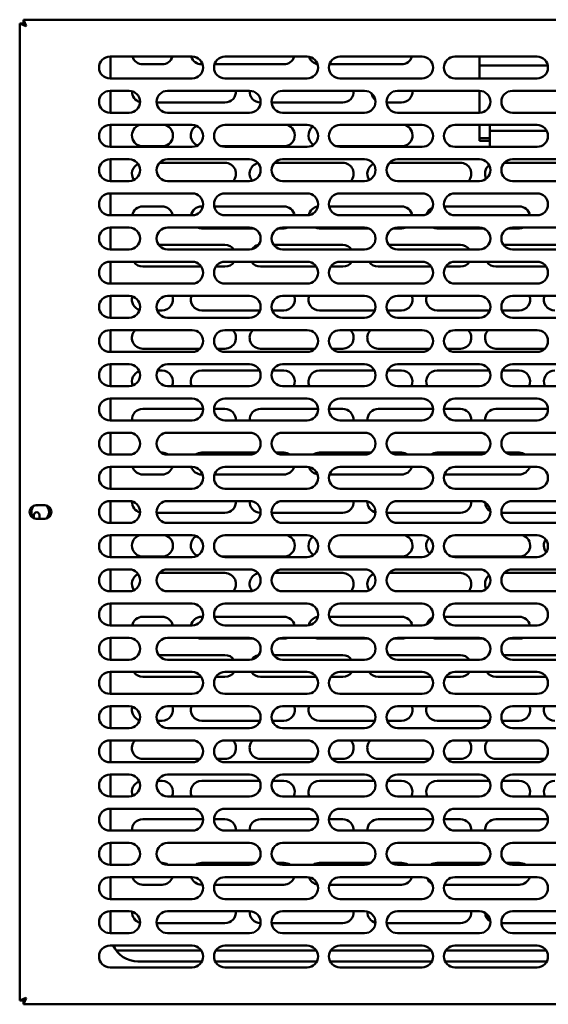
# Model space of a CAD drawing. Units: millimetres. Extents: x 65 to 5898, y 100 to 4100.
# Drawn here: x 1378 to 1572, y 1390 to 1750 of the extents above; entities that cross this region are included whole.
import ezdxf

# ---------------------------------------------------------------- set-up
doc = ezdxf.new("R2010")
doc.units = ezdxf.units.MM
doc.header["$LTSCALE"] = 20
doc.layers.add('Visible (ISO)', color=7, linetype='Continuous', lineweight=50)

msp = doc.modelspace()

# ---------------------------------------------------------------- linework, layer by layer
at = {"layer": 'Visible (ISO)'}
for p, q in [((1379.78, 1748.69), (1379.78, 1749.89)), ((1380.78, 1747.69), (1379.78, 1749.89)), ((1379.78, 1749.89), (1767.1, 1749.89)), ((1378.44, 1748.55), (1380.64, 1747.55)), ((1379.64, 1748.55), (1378.44, 1748.55)), ((1378.44, 1391.23), (1378.44, 1748.55)), ((1380.64, 1747.55), (1379.64, 1748.55)), ((1380.78, 1747.69), (1379.78, 1748.69)), ((1380.78, 1747.69), (1380.64, 1747.55)), ((1411.44, 1736.39), (1441.44, 1736.39)), ((1411.64, 1728.39), (1411.64, 1736.39)), ((1453.44, 1736.39), (1483.44, 1736.39)), ((1495.44, 1736.39), (1525.44, 1736.39)), ((1537.44, 1736.39), (1567.44, 1736.39)), ((1546.44, 1736.39), (1546.44, 1733.08)), ((1430.44, 1733.59), (1423.44, 1733.59)), ((1445.26, 1733.59), (1444.94, 1733.59)), ((1474.94, 1733.59), (1449.62, 1733.59)), ((1517.94, 1733.59), (1491.62, 1733.59)), ((1571.38, 1733.08), (1546.44, 1733.08)), ((1546.44, 1728.39), (1546.44, 1733.08)), ((1441.44, 1728.39), (1411.44, 1728.39)), ((1483.44, 1728.39), (1453.44, 1728.39)), ((1525.44, 1728.39), (1495.44, 1728.39)), ((1567.44, 1728.39), (1537.44, 1728.39)), ((1411.44, 1723.89), (1418.44, 1723.89)), ((1411.64, 1715.89), (1411.64, 1723.89)), ((1432.44, 1723.89), (1462.44, 1723.89)), ((1474.44, 1723.89), (1504.44, 1723.89)), ((1516.44, 1723.89), (1546.44, 1723.89)), ((1546.44, 1715.89), (1546.44, 1723.89)), ((1558.44, 1723.89), (1588.44, 1723.89)), ((1453.44, 1719.59), (1428.45, 1719.59)), ((1496.44, 1719.59), (1470.45, 1719.59)), ((1517.94, 1719.59), (1512.45, 1719.59)), ((1418.44, 1715.89), (1411.44, 1715.89)), ((1462.44, 1715.89), (1432.44, 1715.89)), ((1504.44, 1715.89), (1474.44, 1715.89)), ((1546.44, 1715.89), (1516.44, 1715.89)), ((1588.44, 1715.89), (1558.44, 1715.89)), ((1411.44, 1711.39), (1441.44, 1711.39)), ((1411.64, 1703.39), (1411.64, 1711.39)), ((1453.44, 1711.39), (1483.44, 1711.39)), ((1495.44, 1711.39), (1525.44, 1711.39)), ((1537.44, 1711.39), (1567.44, 1711.39)), ((1546.44, 1711.39), (1546.44, 1707.86)), ((1550.19, 1711.39), (1550.19, 1709.22)), ((1546.44, 1705.59), (1546.44, 1707.86)), ((1550.19, 1706.63), (1546.44, 1706.63)), ((1571, 1709.22), (1550.19, 1709.22)), ((1550.19, 1709.22), (1550.19, 1708.17)), ((1550.19, 1707.37), (1550.19, 1708.17)), ((1550.19, 1703.39), (1550.19, 1707.37)), ((1441.44, 1703.39), (1411.44, 1703.39)), ((1430.44, 1703.59), (1423.44, 1703.59)), ((1474.94, 1703.59), (1452.19, 1703.59)), ((1483.44, 1703.39), (1453.44, 1703.39)), ((1517.94, 1703.59), (1494.19, 1703.59)), ((1525.44, 1703.39), (1495.44, 1703.39)), ((1567.44, 1703.39), (1537.44, 1703.39)), ((1550.19, 1705.59), (1546.44, 1705.59)), ((1411.44, 1698.89), (1418.44, 1698.89)), ((1411.64, 1690.89), (1411.64, 1698.89)), ((1429.49, 1697.59), (1453.44, 1697.59)), ((1432.44, 1698.89), (1462.44, 1698.89)), ((1471.49, 1697.59), (1496.44, 1697.59)), ((1474.44, 1698.89), (1504.44, 1698.89)), ((1513.49, 1697.59), (1539.44, 1697.59)), ((1516.44, 1698.89), (1546.44, 1698.89)), ((1555.49, 1697.59), (1582.44, 1697.59)), ((1558.44, 1698.89), (1588.44, 1698.89)), ((1418.44, 1690.89), (1411.44, 1690.89)), ((1462.44, 1690.89), (1432.44, 1690.89)), ((1504.44, 1690.89), (1474.44, 1690.89)), ((1546.44, 1690.89), (1516.44, 1690.89)), ((1588.44, 1690.89), (1558.44, 1690.89)), ((1411.44, 1686.39), (1441.44, 1686.39)), ((1411.64, 1678.39), (1411.64, 1686.39)), ((1453.44, 1686.39), (1483.44, 1686.39)), ((1495.44, 1686.39), (1525.44, 1686.39)), ((1537.44, 1686.39), (1567.44, 1686.39)), ((1423.44, 1681.59), (1430.44, 1681.59)), ((1444.94, 1681.59), (1445.36, 1681.59)), ((1449.52, 1681.59), (1474.94, 1681.59)), ((1491.52, 1681.59), (1517.94, 1681.59)), ((1533.52, 1681.59), (1560.94, 1681.59)), ((1441.44, 1678.39), (1411.44, 1678.39)), ((1483.44, 1678.39), (1453.44, 1678.39)), ((1525.44, 1678.39), (1495.44, 1678.39)), ((1567.44, 1678.39), (1537.44, 1678.39)), ((1411.44, 1673.89), (1418.44, 1673.89)), ((1411.64, 1665.89), (1411.64, 1673.89)), ((1432.44, 1673.89), (1462.44, 1673.89)), ((1463.96, 1673.59), (1444.94, 1673.59)), ((1474.94, 1673.59), (1472.92, 1673.59)), ((1474.44, 1673.89), (1504.44, 1673.89)), ((1505.96, 1673.59), (1487.94, 1673.59)), ((1517.94, 1673.59), (1514.92, 1673.59)), ((1516.44, 1673.89), (1546.44, 1673.89)), ((1547.96, 1673.59), (1530.94, 1673.59)), ((1560.94, 1673.59), (1556.92, 1673.59)), ((1558.44, 1673.89), (1588.44, 1673.89)), ((1429.17, 1667.59), (1453.44, 1667.59)), ((1471.17, 1667.59), (1496.44, 1667.59)), ((1513.17, 1667.59), (1539.44, 1667.59)), ((1555.17, 1667.59), (1582.44, 1667.59)), ((1418.44, 1665.89), (1411.44, 1665.89)), ((1462.44, 1665.89), (1432.44, 1665.89)), ((1504.44, 1665.89), (1474.44, 1665.89)), ((1546.44, 1665.89), (1516.44, 1665.89)), ((1588.44, 1665.89), (1558.44, 1665.89)), ((1411.44, 1661.39), (1441.44, 1661.39)), ((1411.64, 1653.39), (1411.64, 1661.39)), ((1453.44, 1661.39), (1483.44, 1661.39)), ((1495.44, 1661.39), (1525.44, 1661.39)), ((1537.44, 1661.39), (1567.44, 1661.39)), ((1444.78, 1659.59), (1423.44, 1659.59)), ((1453.44, 1659.59), (1450.1, 1659.59)), ((1486.78, 1659.59), (1466.44, 1659.59)), ((1496.44, 1659.59), (1492.1, 1659.59)), ((1528.78, 1659.59), (1509.44, 1659.59)), ((1539.44, 1659.59), (1534.1, 1659.59)), ((1570.78, 1659.59), (1552.44, 1659.59)), ((1441.44, 1653.39), (1411.44, 1653.39)), ((1483.44, 1653.39), (1453.44, 1653.39)), ((1525.44, 1653.39), (1495.44, 1653.39)), ((1567.44, 1653.39), (1537.44, 1653.39)), ((1411.44, 1648.89), (1418.44, 1648.89)), ((1411.64, 1640.89), (1411.64, 1648.89)), ((1432.44, 1648.89), (1462.44, 1648.89)), ((1474.44, 1648.89), (1504.44, 1648.89)), ((1516.44, 1648.89), (1546.44, 1648.89)), ((1558.44, 1648.89), (1588.44, 1648.89)), ((1430.44, 1643.59), (1428.66, 1643.59)), ((1466.22, 1643.59), (1444.94, 1643.59)), ((1474.94, 1643.59), (1470.66, 1643.59)), ((1508.22, 1643.59), (1487.94, 1643.59)), ((1517.94, 1643.59), (1512.66, 1643.59)), ((1550.22, 1643.59), (1530.94, 1643.59)), ((1560.94, 1643.59), (1554.66, 1643.59)), ((1418.44, 1640.89), (1411.44, 1640.89)), ((1462.44, 1640.89), (1432.44, 1640.89)), ((1504.44, 1640.89), (1474.44, 1640.89)), ((1546.44, 1640.89), (1516.44, 1640.89)), ((1588.44, 1640.89), (1558.44, 1640.89)), ((1411.44, 1636.39), (1441.44, 1636.39)), ((1411.64, 1628.39), (1411.64, 1636.39)), ((1453.44, 1636.39), (1483.44, 1636.39)), ((1495.44, 1636.39), (1525.44, 1636.39)), ((1537.44, 1636.39), (1567.44, 1636.39)), ((1441.44, 1628.39), (1411.44, 1628.39)), ((1444.3, 1629.59), (1423.44, 1629.59)), ((1453.44, 1629.59), (1450.58, 1629.59)), ((1483.44, 1628.39), (1453.44, 1628.39)), ((1486.3, 1629.59), (1466.44, 1629.59)), ((1496.44, 1629.59), (1492.58, 1629.59)), ((1525.44, 1628.39), (1495.44, 1628.39)), ((1528.3, 1629.59), (1509.44, 1629.59)), ((1539.44, 1629.59), (1534.58, 1629.59)), ((1567.44, 1628.39), (1537.44, 1628.39)), ((1570.3, 1629.59), (1552.44, 1629.59)), ((1411.44, 1623.89), (1418.44, 1623.89)), ((1411.64, 1615.89), (1411.64, 1623.89)), ((1432.44, 1623.89), (1462.44, 1623.89)), ((1474.44, 1623.89), (1504.44, 1623.89)), ((1516.44, 1623.89), (1546.44, 1623.89)), ((1558.44, 1623.89), (1588.44, 1623.89)), ((1428.82, 1621.59), (1430.44, 1621.59)), ((1444.94, 1621.59), (1466.06, 1621.59)), ((1470.82, 1621.59), (1474.94, 1621.59)), ((1487.94, 1621.59), (1508.06, 1621.59)), ((1512.82, 1621.59), (1517.94, 1621.59)), ((1530.94, 1621.59), (1550.06, 1621.59)), ((1554.82, 1621.59), (1560.94, 1621.59)), ((1418.44, 1615.89), (1411.44, 1615.89)), ((1462.44, 1615.89), (1432.44, 1615.89)), ((1504.44, 1615.89), (1474.44, 1615.89)), ((1546.44, 1615.89), (1516.44, 1615.89)), ((1588.44, 1615.89), (1558.44, 1615.89)), ((1411.44, 1611.39), (1441.44, 1611.39)), ((1411.64, 1603.39), (1411.64, 1611.39)), ((1453.44, 1611.39), (1483.44, 1611.39)), ((1495.44, 1611.39), (1525.44, 1611.39)), ((1537.44, 1611.39), (1567.44, 1611.39)), ((1423.44, 1607.59), (1445.43, 1607.59)), ((1449.44, 1607.59), (1453.44, 1607.59)), ((1466.44, 1607.59), (1487.43, 1607.59)), ((1491.44, 1607.59), (1496.44, 1607.59)), ((1509.44, 1607.59), (1529.43, 1607.59)), ((1533.44, 1607.59), (1539.44, 1607.59)), ((1552.44, 1607.59), (1571.43, 1607.59)), ((1441.44, 1603.39), (1411.44, 1603.39)), ((1483.44, 1603.39), (1453.44, 1603.39)), ((1525.44, 1603.39), (1495.44, 1603.39)), ((1567.44, 1603.39), (1537.44, 1603.39)), ((1411.44, 1598.89), (1418.44, 1598.89)), ((1411.64, 1590.89), (1411.64, 1598.89)), ((1432.44, 1598.89), (1462.44, 1598.89)), ((1474.44, 1598.89), (1504.44, 1598.89)), ((1516.44, 1598.89), (1546.44, 1598.89)), ((1558.44, 1598.89), (1588.44, 1598.89)), ((1430.18, 1591.59), (1430.44, 1591.59)), ((1444.94, 1591.59), (1464.7, 1591.59)), ((1472.18, 1591.59), (1474.94, 1591.59)), ((1487.94, 1591.59), (1506.7, 1591.59)), ((1514.18, 1591.59), (1517.94, 1591.59)), ((1530.94, 1591.59), (1548.7, 1591.59)), ((1556.18, 1591.59), (1560.94, 1591.59)), ((1418.44, 1590.89), (1411.44, 1590.89)), ((1462.44, 1590.89), (1432.44, 1590.89)), ((1504.44, 1590.89), (1474.44, 1590.89)), ((1546.44, 1590.89), (1516.44, 1590.89)), ((1588.44, 1590.89), (1558.44, 1590.89)), ((1411.44, 1586.39), (1441.44, 1586.39)), ((1411.64, 1578.39), (1411.64, 1586.39)), ((1453.44, 1586.39), (1483.44, 1586.39)), ((1495.44, 1586.39), (1525.44, 1586.39)), ((1537.44, 1586.39), (1567.44, 1586.39)), ((1430.44, 1583.59), (1423.44, 1583.59)), ((1445.26, 1583.59), (1444.94, 1583.59)), ((1474.94, 1583.59), (1449.62, 1583.59)), ((1517.94, 1583.59), (1491.62, 1583.59)), ((1560.94, 1583.59), (1533.62, 1583.59)), ((1441.44, 1578.39), (1411.44, 1578.39)), ((1483.44, 1578.39), (1453.44, 1578.39)), ((1525.44, 1578.39), (1495.44, 1578.39)), ((1567.44, 1578.39), (1537.44, 1578.39)), ((1411.44, 1573.89), (1418.44, 1573.89)), ((1411.64, 1565.89), (1411.64, 1573.89)), ((1432.44, 1573.89), (1462.44, 1573.89)), ((1474.44, 1573.89), (1504.44, 1573.89)), ((1516.44, 1573.89), (1546.44, 1573.89)), ((1558.44, 1573.89), (1588.44, 1573.89)), ((1384.49, 1572.34), (1387.59, 1572.34)), ((1383.64, 1567.59), (1383.64, 1568.79)), ((1387.59, 1567.44), (1384.49, 1567.44)), ((1385.64, 1568.79), (1385.64, 1567.44)), ((1453.44, 1569.59), (1428.45, 1569.59)), ((1496.44, 1569.59), (1470.45, 1569.59)), ((1539.44, 1569.59), (1512.45, 1569.59)), ((1582.44, 1569.59), (1554.45, 1569.59)), ((1418.44, 1565.89), (1411.44, 1565.89)), ((1462.44, 1565.89), (1432.44, 1565.89)), ((1504.44, 1565.89), (1474.44, 1565.89)), ((1546.44, 1565.89), (1516.44, 1565.89)), ((1588.44, 1565.89), (1558.44, 1565.89)), ((1411.44, 1561.39), (1441.44, 1561.39)), ((1411.64, 1553.39), (1411.64, 1561.39)), ((1453.44, 1561.39), (1483.44, 1561.39)), ((1495.44, 1561.39), (1525.44, 1561.39)), ((1537.44, 1561.39), (1567.44, 1561.39)), ((1441.44, 1553.39), (1411.44, 1553.39)), ((1430.44, 1553.59), (1423.44, 1553.59)), ((1474.94, 1553.59), (1452.19, 1553.59)), ((1483.44, 1553.39), (1453.44, 1553.39)), ((1517.94, 1553.59), (1494.19, 1553.59)), ((1525.44, 1553.39), (1495.44, 1553.39)), ((1560.94, 1553.59), (1536.19, 1553.59)), ((1567.44, 1553.39), (1537.44, 1553.39)), ((1411.44, 1548.89), (1418.44, 1548.89)), ((1411.64, 1540.89), (1411.64, 1548.89)), ((1432.44, 1548.89), (1462.44, 1548.89)), ((1474.44, 1548.89), (1504.44, 1548.89)), ((1516.44, 1548.89), (1546.44, 1548.89)), ((1558.44, 1548.89), (1588.44, 1548.89)), ((1429.49, 1547.59), (1453.44, 1547.59)), ((1471.49, 1547.59), (1496.44, 1547.59)), ((1513.49, 1547.59), (1539.44, 1547.59)), ((1555.49, 1547.59), (1582.44, 1547.59)), ((1418.44, 1540.89), (1411.44, 1540.89)), ((1462.44, 1540.89), (1432.44, 1540.89)), ((1504.44, 1540.89), (1474.44, 1540.89)), ((1546.44, 1540.89), (1516.44, 1540.89)), ((1588.44, 1540.89), (1558.44, 1540.89)), ((1411.44, 1536.39), (1441.44, 1536.39)), ((1411.64, 1528.39), (1411.64, 1536.39)), ((1453.44, 1536.39), (1483.44, 1536.39)), ((1495.44, 1536.39), (1525.44, 1536.39)), ((1537.44, 1536.39), (1567.44, 1536.39)), ((1423.44, 1531.59), (1430.44, 1531.59)), ((1444.94, 1531.59), (1445.36, 1531.59)), ((1449.52, 1531.59), (1474.94, 1531.59)), ((1491.52, 1531.59), (1517.94, 1531.59)), ((1533.52, 1531.59), (1560.94, 1531.59)), ((1441.44, 1528.39), (1411.44, 1528.39)), ((1483.44, 1528.39), (1453.44, 1528.39)), ((1525.44, 1528.39), (1495.44, 1528.39)), ((1567.44, 1528.39), (1537.44, 1528.39)), ((1411.44, 1523.89), (1418.44, 1523.89)), ((1411.64, 1515.89), (1411.64, 1523.89)), ((1432.44, 1523.89), (1462.44, 1523.89)), ((1463.96, 1523.59), (1444.94, 1523.59)), ((1474.94, 1523.59), (1472.92, 1523.59)), ((1474.44, 1523.89), (1504.44, 1523.89)), ((1505.96, 1523.59), (1487.94, 1523.59)), ((1517.94, 1523.59), (1514.92, 1523.59)), ((1516.44, 1523.89), (1546.44, 1523.89)), ((1547.96, 1523.59), (1530.94, 1523.59)), ((1560.94, 1523.59), (1556.92, 1523.59)), ((1558.44, 1523.89), (1588.44, 1523.89)), ((1418.44, 1515.89), (1411.44, 1515.89)), ((1429.17, 1517.59), (1453.44, 1517.59)), ((1462.44, 1515.89), (1432.44, 1515.89)), ((1471.17, 1517.59), (1496.44, 1517.59)), ((1504.44, 1515.89), (1474.44, 1515.89)), ((1513.17, 1517.59), (1539.44, 1517.59)), ((1546.44, 1515.89), (1516.44, 1515.89)), ((1555.17, 1517.59), (1582.44, 1517.59)), ((1588.44, 1515.89), (1558.44, 1515.89)), ((1411.44, 1511.39), (1441.44, 1511.39)), ((1411.64, 1503.39), (1411.64, 1511.39)), ((1444.78, 1509.59), (1423.44, 1509.59)), ((1453.44, 1509.59), (1450.1, 1509.59)), ((1453.44, 1511.39), (1483.44, 1511.39)), ((1486.78, 1509.59), (1466.44, 1509.59)), ((1496.44, 1509.59), (1492.1, 1509.59)), ((1495.44, 1511.39), (1525.44, 1511.39)), ((1528.78, 1509.59), (1509.44, 1509.59)), ((1539.44, 1509.59), (1534.1, 1509.59)), ((1537.44, 1511.39), (1567.44, 1511.39)), ((1570.78, 1509.59), (1552.44, 1509.59)), ((1441.44, 1503.39), (1411.44, 1503.39)), ((1483.44, 1503.39), (1453.44, 1503.39)), ((1525.44, 1503.39), (1495.44, 1503.39)), ((1567.44, 1503.39), (1537.44, 1503.39)), ((1411.44, 1498.89), (1418.44, 1498.89)), ((1411.64, 1490.89), (1411.64, 1498.89)), ((1432.44, 1498.89), (1462.44, 1498.89)), ((1474.44, 1498.89), (1504.44, 1498.89)), ((1516.44, 1498.89), (1546.44, 1498.89)), ((1558.44, 1498.89), (1588.44, 1498.89)), ((1418.44, 1490.89), (1411.44, 1490.89)), ((1430.44, 1493.59), (1428.66, 1493.59)), ((1462.44, 1490.89), (1432.44, 1490.89)), ((1466.22, 1493.59), (1444.94, 1493.59)), ((1474.94, 1493.59), (1470.66, 1493.59)), ((1504.44, 1490.89), (1474.44, 1490.89)), ((1508.22, 1493.59), (1487.94, 1493.59)), ((1517.94, 1493.59), (1512.66, 1493.59)), ((1546.44, 1490.89), (1516.44, 1490.89)), ((1550.22, 1493.59), (1530.94, 1493.59)), ((1560.94, 1493.59), (1554.66, 1493.59)), ((1588.44, 1490.89), (1558.44, 1490.89)), ((1411.44, 1486.39), (1441.44, 1486.39)), ((1411.64, 1478.39), (1411.64, 1486.39)), ((1453.44, 1486.39), (1483.44, 1486.39)), ((1495.44, 1486.39), (1525.44, 1486.39)), ((1537.44, 1486.39), (1567.44, 1486.39)), ((1441.44, 1478.39), (1411.44, 1478.39)), ((1444.3, 1479.59), (1423.44, 1479.59)), ((1453.44, 1479.59), (1450.58, 1479.59)), ((1483.44, 1478.39), (1453.44, 1478.39)), ((1486.3, 1479.59), (1466.44, 1479.59)), ((1496.44, 1479.59), (1492.58, 1479.59)), ((1525.44, 1478.39), (1495.44, 1478.39)), ((1528.3, 1479.59), (1509.44, 1479.59)), ((1539.44, 1479.59), (1534.58, 1479.59)), ((1567.44, 1478.39), (1537.44, 1478.39)), ((1570.3, 1479.59), (1552.44, 1479.59)), ((1411.44, 1473.89), (1418.44, 1473.89)), ((1411.64, 1465.89), (1411.64, 1473.89)), ((1432.44, 1473.89), (1462.44, 1473.89)), ((1474.44, 1473.89), (1504.44, 1473.89)), ((1516.44, 1473.89), (1546.44, 1473.89)), ((1558.44, 1473.89), (1588.44, 1473.89)), ((1428.82, 1471.59), (1430.44, 1471.59)), ((1444.94, 1471.59), (1466.06, 1471.59)), ((1470.82, 1471.59), (1474.94, 1471.59)), ((1487.94, 1471.59), (1508.06, 1471.59)), ((1512.82, 1471.59), (1517.94, 1471.59)), ((1530.94, 1471.59), (1550.06, 1471.59)), ((1554.82, 1471.59), (1560.94, 1471.59)), ((1418.44, 1465.89), (1411.44, 1465.89)), ((1462.44, 1465.89), (1432.44, 1465.89)), ((1504.44, 1465.89), (1474.44, 1465.89)), ((1546.44, 1465.89), (1516.44, 1465.89)), ((1588.44, 1465.89), (1558.44, 1465.89)), ((1411.44, 1461.39), (1441.44, 1461.39)), ((1411.64, 1453.39), (1411.64, 1461.39)), ((1453.44, 1461.39), (1483.44, 1461.39)), ((1495.44, 1461.39), (1525.44, 1461.39)), ((1537.44, 1461.39), (1567.44, 1461.39)), ((1423.44, 1457.59), (1445.43, 1457.59)), ((1449.44, 1457.59), (1453.44, 1457.59)), ((1466.44, 1457.59), (1487.43, 1457.59)), ((1491.44, 1457.59), (1496.44, 1457.59)), ((1509.44, 1457.59), (1529.43, 1457.59)), ((1533.44, 1457.59), (1539.44, 1457.59)), ((1552.44, 1457.59), (1571.43, 1457.59)), ((1441.44, 1453.39), (1411.44, 1453.39)), ((1483.44, 1453.39), (1453.44, 1453.39)), ((1525.44, 1453.39), (1495.44, 1453.39)), ((1567.44, 1453.39), (1537.44, 1453.39)), ((1411.44, 1448.89), (1418.44, 1448.89)), ((1411.64, 1440.89), (1411.64, 1448.89)), ((1432.44, 1448.89), (1462.44, 1448.89)), ((1474.44, 1448.89), (1504.44, 1448.89)), ((1516.44, 1448.89), (1546.44, 1448.89)), ((1558.44, 1448.89), (1588.44, 1448.89)), ((1418.44, 1440.89), (1411.44, 1440.89)), ((1430.18, 1441.59), (1430.44, 1441.59)), ((1462.44, 1440.89), (1432.44, 1440.89)), ((1444.94, 1441.59), (1464.7, 1441.59)), ((1472.18, 1441.59), (1474.94, 1441.59)), ((1504.44, 1440.89), (1474.44, 1440.89)), ((1487.94, 1441.59), (1506.7, 1441.59)), ((1514.18, 1441.59), (1517.94, 1441.59)), ((1546.44, 1440.89), (1516.44, 1440.89)), ((1530.94, 1441.59), (1548.7, 1441.59)), ((1556.18, 1441.59), (1560.94, 1441.59)), ((1588.44, 1440.89), (1558.44, 1440.89)), ((1411.44, 1436.39), (1441.44, 1436.39)), ((1411.64, 1428.39), (1411.64, 1436.39)), ((1430.44, 1433.59), (1423.44, 1433.59)), ((1445.26, 1433.59), (1444.94, 1433.59)), ((1474.94, 1433.59), (1449.62, 1433.59)), ((1453.44, 1436.39), (1483.44, 1436.39)), ((1517.94, 1433.59), (1491.62, 1433.59)), ((1495.44, 1436.39), (1525.44, 1436.39)), ((1560.94, 1433.59), (1533.62, 1433.59)), ((1537.44, 1436.39), (1567.44, 1436.39)), ((1441.44, 1428.39), (1411.44, 1428.39)), ((1483.44, 1428.39), (1453.44, 1428.39)), ((1525.44, 1428.39), (1495.44, 1428.39)), ((1567.44, 1428.39), (1537.44, 1428.39)), ((1411.44, 1423.89), (1418.44, 1423.89)), ((1411.64, 1415.89), (1411.64, 1423.89)), ((1432.44, 1423.89), (1462.44, 1423.89)), ((1474.44, 1423.89), (1504.44, 1423.89)), ((1516.44, 1423.89), (1546.44, 1423.89)), ((1558.44, 1423.89), (1588.44, 1423.89)), ((1453.44, 1419.59), (1428.45, 1419.59)), ((1496.44, 1419.59), (1470.45, 1419.59)), ((1539.44, 1419.59), (1512.45, 1419.59)), ((1582.44, 1419.59), (1554.45, 1419.59)), ((1418.44, 1415.89), (1411.44, 1415.89)), ((1462.44, 1415.89), (1432.44, 1415.89)), ((1504.44, 1415.89), (1474.44, 1415.89)), ((1546.44, 1415.89), (1516.44, 1415.89)), ((1588.44, 1415.89), (1558.44, 1415.89)), ((1411.44, 1411.39), (1441.44, 1411.39)), ((1453.44, 1411.39), (1483.44, 1411.39)), ((1495.44, 1411.39), (1525.44, 1411.39)), ((1537.44, 1411.39), (1567.44, 1411.39)), ((1413.64, 1409.59), (1444.78, 1409.59)), ((1450.1, 1409.59), (1486.78, 1409.59)), ((1492.1, 1409.59), (1528.78, 1409.59)), ((1534.1, 1409.59), (1570.78, 1409.59)), ((1445.01, 1405.59), (1421.64, 1405.59)), ((1487.01, 1405.59), (1449.87, 1405.59)), ((1529.01, 1405.59), (1491.87, 1405.59)), ((1571.01, 1405.59), (1533.87, 1405.59)), ((1441.44, 1403.39), (1411.44, 1403.39)), ((1483.44, 1403.39), (1453.44, 1403.39)), ((1525.44, 1403.39), (1495.44, 1403.39)), ((1567.44, 1403.39), (1537.44, 1403.39)), ((1380.64, 1392.23), (1378.44, 1391.23)), ((1379.64, 1391.23), (1378.44, 1391.23)), ((1380.64, 1392.23), (1379.64, 1391.23)), ((1379.78, 1389.89), (1380.78, 1392.09)), ((1380.78, 1392.09), (1379.78, 1391.09)), ((1379.78, 1391.09), (1379.78, 1389.89)), ((1767.1, 1389.89), (1379.78, 1389.89)), ((1380.64, 1392.23), (1380.78, 1392.09))]:
    msp.add_line(p, q, dxfattribs=at)
for centre, radius, start, end in [((1411.44, 1732.39), 4, 90, 270), ((1423.44, 1737.59), 4, 197.4576, 270), ((1430.44, 1737.59), 4, 270, 342.5424), ((1444.94, 1737.59), 4, 197.4576, 270), ((1441.44, 1732.39), 4, 270, 90), ((1453.44, 1732.39), 4, 90, 270), ((1474.94, 1737.59), 4, 270, 342.5424), ((1483.44, 1732.39), 4, 270, 90), ((1487.94, 1737.59), 4, 198.3989, 259.8563), ((1495.44, 1732.39), 4, 90, 270), ((1517.94, 1737.59), 4, 270, 342.5424), ((1525.44, 1732.39), 4, 270, 90), ((1537.44, 1732.39), 4, 90, 270), ((1567.44, 1732.39), 4, 270, 90), ((1411.44, 1719.89), 4, 90, 270), ((1418.44, 1719.89), 4, 270, 90), ((1423.44, 1723.59), 4, 177.5352, 255.4677), ((1432.44, 1719.89), 4, 90, 270), ((1453.44, 1723.59), 4, 270, 4.3012), ((1462.44, 1719.89), 4, 270, 90), ((1466.44, 1723.59), 4, 175.699, 269.8386), ((1474.44, 1719.89), 4, 90, 270), ((1496.44, 1723.59), 4, 270, 4.3012), ((1504.44, 1719.89), 4, 270, 90), ((1510.94, 1723.59), 4, 188.864, 230.4358), ((1516.44, 1719.89), 4, 90, 270), ((1517.94, 1723.59), 4, 270, 4.3012), ((1546.44, 1719.89), 4, 270, 90), ((1558.44, 1719.89), 4, 90, 270), ((1411.44, 1707.39), 4, 90, 270), ((1423.44, 1707.59), 4, 108.1949, 270), ((1430.44, 1707.59), 4, 270, 71.8051), ((1444.94, 1707.59), 4, 119.2605, 247.2805), ((1441.44, 1707.39), 4, 270, 90), ((1453.44, 1707.39), 4, 90, 270), ((1474.94, 1707.59), 4, 270, 71.8051), ((1483.44, 1707.39), 4, 270, 90), ((1487.94, 1707.59), 4, 126.8122, 238.2774), ((1495.44, 1707.39), 4, 90, 270), ((1517.94, 1707.59), 4, 270, 71.8051), ((1525.44, 1707.39), 4, 270, 90), ((1537.44, 1707.39), 4, 90, 270), ((1567.44, 1707.39), 4, 270, 90), ((1411.44, 1694.89), 4, 90, 270), ((1418.44, 1694.89), 4, 270, 90), ((1423.44, 1693.59), 4, 115.6499, 215.2016), ((1432.44, 1694.89), 4, 90, 270), ((1453.44, 1693.59), 4, 317.5458, 90), ((1462.44, 1694.89), 4, 270, 90), ((1466.44, 1693.59), 4, 103.7141, 220.2775), ((1474.44, 1694.89), 4, 90, 270), ((1496.44, 1693.59), 4, 317.5458, 90), ((1504.44, 1694.89), 4, 270, 90), ((1509.44, 1693.59), 4, 115.6499, 215.2016), ((1516.44, 1694.89), 4, 90, 270), ((1539.44, 1693.59), 4, 317.5458, 90), ((1546.44, 1694.89), 4, 270, 90), ((1552.44, 1693.59), 4, 127.8961, 207.6537), ((1558.44, 1694.89), 4, 90, 270), ((1411.44, 1682.39), 4, 90, 270), ((1441.44, 1682.39), 4, 270, 90), ((1453.44, 1682.39), 4, 90, 270), ((1483.44, 1682.39), 4, 270, 90), ((1495.44, 1682.39), 4, 90, 270), ((1525.44, 1682.39), 4, 270, 90), ((1537.44, 1682.39), 4, 90, 270), ((1567.44, 1682.39), 4, 270, 90), ((1423.44, 1677.59), 4, 90, 168.463), ((1430.44, 1677.59), 4, 11.537, 90), ((1444.94, 1677.59), 4, 90, 168.463), ((1474.94, 1677.59), 4, 11.537, 90), ((1487.94, 1677.59), 4, 98.4821, 167.8227), ((1517.94, 1677.59), 4, 11.537, 90), ((1530.94, 1677.59), 4, 114.7411, 163.0348), ((1560.94, 1677.59), 4, 11.537, 90), ((1411.44, 1669.89), 4, 90, 270), ((1418.44, 1669.89), 4, 270, 90), ((1432.44, 1669.89), 4, 90, 270), ((1430.44, 1677.59), 4, 278.5143, 290.6063), ((1444.94, 1677.59), 4, 247.6684, 270), ((1462.44, 1669.89), 4, 270, 90), ((1474.44, 1669.89), 4, 90, 270), ((1474.94, 1677.59), 4, 270, 292.3316), ((1487.94, 1677.59), 4, 247.6684, 270), ((1504.44, 1669.89), 4, 270, 90), ((1516.44, 1669.89), 4, 90, 270), ((1517.94, 1677.59), 4, 270, 292.3316), ((1530.94, 1677.59), 4, 247.6684, 270), ((1546.44, 1669.89), 4, 270, 90), ((1558.44, 1669.89), 4, 90, 270), ((1560.94, 1677.59), 4, 270, 292.3316), ((1453.44, 1663.59), 4, 35.0996, 90), ((1466.44, 1663.59), 4, 101.2913, 143.5333), ((1496.44, 1663.59), 4, 35.0996, 90), ((1539.44, 1663.59), 4, 35.0996, 90), ((1411.44, 1657.39), 4, 90, 270), ((1423.44, 1663.59), 4, 213.367, 270), ((1441.44, 1657.39), 4, 270, 90), ((1453.44, 1657.39), 4, 90, 270), ((1453.44, 1663.59), 4, 270, 326.633), ((1466.44, 1663.59), 4, 213.367, 270), ((1483.44, 1657.39), 4, 270, 90), ((1495.44, 1657.39), 4, 90, 270), ((1496.44, 1663.59), 4, 270, 326.633), ((1509.44, 1663.59), 4, 213.367, 270), ((1525.44, 1657.39), 4, 270, 90), ((1537.44, 1657.39), 4, 90, 270), ((1539.44, 1663.59), 4, 270, 326.633), ((1552.44, 1663.59), 4, 213.367, 270), ((1567.44, 1657.39), 4, 270, 90), ((1411.44, 1644.89), 4, 90, 270), ((1418.44, 1644.89), 4, 270, 90), ((1432.44, 1644.89), 4, 90, 270), ((1430.44, 1647.59), 4, 270, 18.9656), ((1444.94, 1647.59), 4, 161.0344, 270), ((1462.44, 1644.89), 4, 270, 90), ((1474.44, 1644.89), 4, 90, 270), ((1474.94, 1647.59), 4, 270, 18.9656), ((1487.94, 1647.59), 4, 161.0344, 270), ((1504.44, 1644.89), 4, 270, 90), ((1516.44, 1644.89), 4, 90, 270), ((1517.94, 1647.59), 4, 270, 18.9656), ((1530.94, 1647.59), 4, 161.0344, 270), ((1546.44, 1644.89), 4, 270, 90), ((1558.44, 1644.89), 4, 90, 270), ((1560.94, 1647.59), 4, 270, 18.9656), ((1573.94, 1647.59), 4, 161.0344, 270), ((1423.44, 1647.59), 4, 163.6287, 253.1094), ((1411.44, 1632.39), 4, 90, 270), ((1423.44, 1633.59), 4, 135.573, 270), ((1441.44, 1632.39), 4, 270, 90), ((1453.44, 1632.39), 4, 90, 270), ((1453.44, 1633.59), 4, 270, 44.427), ((1466.44, 1633.59), 4, 135.573, 270), ((1483.44, 1632.39), 4, 270, 90), ((1495.44, 1632.39), 4, 90, 270), ((1496.44, 1633.59), 4, 270, 44.427), ((1509.44, 1633.59), 4, 135.573, 270), ((1525.44, 1632.39), 4, 270, 90), ((1537.44, 1632.39), 4, 90, 270), ((1539.44, 1633.59), 4, 270, 44.427), ((1552.44, 1633.59), 4, 135.573, 270), ((1567.44, 1632.39), 4, 270, 90), ((1411.44, 1619.89), 4, 90, 270), ((1418.44, 1619.89), 4, 270, 90), ((1432.44, 1619.89), 4, 90, 270), ((1462.44, 1619.89), 4, 270, 90), ((1474.44, 1619.89), 4, 90, 270), ((1504.44, 1619.89), 4, 270, 90), ((1516.44, 1619.89), 4, 90, 270), ((1546.44, 1619.89), 4, 270, 90), ((1558.44, 1619.89), 4, 90, 270), ((1423.44, 1617.59), 4, 108.766, 201.8292), ((1430.44, 1617.59), 4, 334.8493, 90), ((1444.94, 1617.59), 4, 90, 205.1507), ((1474.94, 1617.59), 4, 334.8493, 90), ((1487.94, 1617.59), 4, 90, 205.1507), ((1517.94, 1617.59), 4, 334.8493, 90), ((1530.94, 1617.59), 4, 90, 205.1507), ((1560.94, 1617.59), 4, 334.8493, 90), ((1573.94, 1617.59), 4, 90, 205.1507), ((1411.44, 1607.39), 4, 90, 270), ((1441.44, 1607.39), 4, 270, 90), ((1453.44, 1607.39), 4, 90, 270), ((1483.44, 1607.39), 4, 270, 90), ((1495.44, 1607.39), 4, 90, 270), ((1525.44, 1607.39), 4, 270, 90), ((1537.44, 1607.39), 4, 90, 270), ((1567.44, 1607.39), 4, 270, 90), ((1423.44, 1603.59), 4, 90, 182.866), ((1453.44, 1603.59), 4, 357.134, 90), ((1466.44, 1603.59), 4, 90, 182.866), ((1496.44, 1603.59), 4, 357.134, 90), ((1509.44, 1603.59), 4, 90, 182.866), ((1539.44, 1603.59), 4, 357.134, 90), ((1552.44, 1603.59), 4, 90, 182.866), ((1411.44, 1594.89), 4, 90, 270), ((1418.44, 1594.89), 4, 270, 90), ((1432.44, 1594.89), 4, 90, 270), ((1462.44, 1594.89), 4, 270, 90), ((1474.44, 1594.89), 4, 90, 270), ((1504.44, 1594.89), 4, 270, 90), ((1516.44, 1594.89), 4, 90, 270), ((1546.44, 1594.89), 4, 270, 90), ((1558.44, 1594.89), 4, 90, 270), ((1430.44, 1587.59), 4, 55.5885, 90), ((1444.94, 1587.59), 4, 90, 124.4115), ((1474.94, 1587.59), 4, 55.5885, 90), ((1487.94, 1587.59), 4, 90, 124.4115), ((1517.94, 1587.59), 4, 55.5885, 90), ((1530.94, 1587.59), 4, 90, 124.4115), ((1560.94, 1587.59), 4, 55.5885, 90), ((1411.44, 1582.39), 4, 90, 270), ((1423.44, 1587.59), 4, 197.4576, 270), ((1430.44, 1587.59), 4, 270, 342.5424), ((1444.94, 1587.59), 4, 197.4576, 270), ((1441.44, 1582.39), 4, 270, 90), ((1453.44, 1582.39), 4, 90, 270), ((1474.94, 1587.59), 4, 270, 342.5424), ((1483.44, 1582.39), 4, 270, 90), ((1487.94, 1587.59), 4, 198.3989, 259.8563), ((1495.44, 1582.39), 4, 90, 270), ((1517.94, 1587.59), 4, 270, 342.5424), ((1525.44, 1582.39), 4, 270, 90), ((1530.94, 1587.59), 4, 204.5014, 242.2866), ((1537.44, 1582.39), 4, 90, 270), ((1560.94, 1587.59), 4, 270, 342.5424), ((1567.44, 1582.39), 4, 270, 90), ((1411.44, 1569.89), 4, 90, 270), ((1418.44, 1569.89), 4, 270, 90), ((1423.44, 1573.59), 4, 177.5352, 255.4677), ((1432.44, 1569.89), 4, 90, 270), ((1453.44, 1573.59), 4, 270, 4.3012), ((1462.44, 1569.89), 4, 270, 90), ((1466.44, 1573.59), 4, 175.699, 269.8386), ((1474.44, 1569.89), 4, 90, 270), ((1496.44, 1573.59), 4, 270, 4.3012), ((1504.44, 1569.89), 4, 270, 90), ((1509.44, 1573.59), 4, 177.5352, 255.4677), ((1516.44, 1569.89), 4, 90, 270), ((1539.44, 1573.59), 4, 270, 4.3012), ((1546.44, 1569.89), 4, 270, 90), ((1552.44, 1573.59), 4, 183.4408, 239.8807), ((1558.44, 1569.89), 4, 90, 270), ((1384.49, 1569.89), 2.45, 90, 270), ((1385.94, 1569.89), 3.25, 134.983, 225.017), ((1384.64, 1568.79), 1, 0, 180), ((1384.64, 1573.29), 1, 252.6477, 288.1949), ((1387.59, 1569.89), 2.45, 270, 90), ((1385.94, 1569.89), 3.25, 312.7672, 47.2328), ((1411.44, 1557.39), 4, 90, 270), ((1423.44, 1557.59), 4, 108.1949, 270), ((1430.44, 1557.59), 4, 270, 71.8051), ((1444.94, 1557.59), 4, 119.2605, 247.2805), ((1441.44, 1557.39), 4, 270, 90), ((1453.44, 1557.39), 4, 90, 270), ((1474.94, 1557.59), 4, 270, 71.8051), ((1483.44, 1557.39), 4, 270, 90), ((1487.94, 1557.59), 4, 126.8122, 238.2774), ((1495.44, 1557.39), 4, 90, 270), ((1517.94, 1557.59), 4, 270, 71.8051), ((1525.44, 1557.39), 4, 270, 90), ((1530.94, 1557.59), 4, 135.551, 228.6142), ((1537.44, 1557.39), 4, 90, 270), ((1560.94, 1557.59), 4, 270, 71.8051), ((1567.44, 1557.39), 4, 270, 90), ((1573.94, 1557.59), 4, 146.1411, 217.3837), ((1411.44, 1544.89), 4, 90, 270), ((1418.44, 1544.89), 4, 270, 90), ((1432.44, 1544.89), 4, 90, 270), ((1462.44, 1544.89), 4, 270, 90), ((1474.44, 1544.89), 4, 90, 270), ((1504.44, 1544.89), 4, 270, 90), ((1516.44, 1544.89), 4, 90, 270), ((1546.44, 1544.89), 4, 270, 90), ((1558.44, 1544.89), 4, 90, 270), ((1423.44, 1543.59), 4, 115.6499, 215.2016), ((1453.44, 1543.59), 4, 317.5458, 90), ((1466.44, 1543.59), 4, 103.7141, 220.2775), ((1496.44, 1543.59), 4, 317.5458, 90), ((1509.44, 1543.59), 4, 115.6499, 215.2016), ((1539.44, 1543.59), 4, 317.5458, 90), ((1552.44, 1543.59), 4, 127.8961, 207.6537), ((1411.44, 1532.39), 4, 90, 270), ((1441.44, 1532.39), 4, 270, 90), ((1453.44, 1532.39), 4, 90, 270), ((1483.44, 1532.39), 4, 270, 90), ((1495.44, 1532.39), 4, 90, 270), ((1525.44, 1532.39), 4, 270, 90), ((1537.44, 1532.39), 4, 90, 270), ((1567.44, 1532.39), 4, 270, 90), ((1423.44, 1527.59), 4, 90, 168.463), ((1430.44, 1527.59), 4, 11.537, 90), ((1444.94, 1527.59), 4, 90, 168.463), ((1474.94, 1527.59), 4, 11.537, 90), ((1487.94, 1527.59), 4, 98.4821, 167.8227), ((1517.94, 1527.59), 4, 11.537, 90), ((1530.94, 1527.59), 4, 114.7411, 163.0348), ((1560.94, 1527.59), 4, 11.537, 90), ((1411.44, 1519.89), 4, 90, 270), ((1418.44, 1519.89), 4, 270, 90), ((1432.44, 1519.89), 4, 90, 270), ((1430.44, 1527.59), 4, 278.5143, 290.6063), ((1444.94, 1527.59), 4, 247.6684, 270), ((1462.44, 1519.89), 4, 270, 90), ((1474.44, 1519.89), 4, 90, 270), ((1474.94, 1527.59), 4, 270, 292.3316), ((1487.94, 1527.59), 4, 247.6684, 270), ((1504.44, 1519.89), 4, 270, 90), ((1516.44, 1519.89), 4, 90, 270), ((1517.94, 1527.59), 4, 270, 292.3316), ((1530.94, 1527.59), 4, 247.6684, 270), ((1546.44, 1519.89), 4, 270, 90), ((1558.44, 1519.89), 4, 90, 270), ((1560.94, 1527.59), 4, 270, 292.3316), ((1453.44, 1513.59), 4, 35.0996, 90), ((1466.44, 1513.59), 4, 101.2913, 143.5333), ((1496.44, 1513.59), 4, 35.0996, 90), ((1539.44, 1513.59), 4, 35.0996, 90), ((1411.44, 1507.39), 4, 90, 270), ((1423.44, 1513.59), 4, 213.367, 270), ((1441.44, 1507.39), 4, 270, 90), ((1453.44, 1507.39), 4, 90, 270), ((1453.44, 1513.59), 4, 270, 326.633), ((1466.44, 1513.59), 4, 213.367, 270), ((1483.44, 1507.39), 4, 270, 90), ((1495.44, 1507.39), 4, 90, 270), ((1496.44, 1513.59), 4, 270, 326.633), ((1509.44, 1513.59), 4, 213.367, 270), ((1525.44, 1507.39), 4, 270, 90), ((1537.44, 1507.39), 4, 90, 270), ((1539.44, 1513.59), 4, 270, 326.633), ((1552.44, 1513.59), 4, 213.367, 270), ((1567.44, 1507.39), 4, 270, 90), ((1411.44, 1494.89), 4, 90, 270), ((1418.44, 1494.89), 4, 270, 90), ((1423.44, 1497.59), 4, 163.6287, 253.1094), ((1432.44, 1494.89), 4, 90, 270), ((1430.44, 1497.59), 4, 270, 18.9656), ((1444.94, 1497.59), 4, 161.0344, 270), ((1462.44, 1494.89), 4, 270, 90), ((1474.44, 1494.89), 4, 90, 270), ((1474.94, 1497.59), 4, 270, 18.9656), ((1487.94, 1497.59), 4, 161.0344, 270), ((1504.44, 1494.89), 4, 270, 90), ((1516.44, 1494.89), 4, 90, 270), ((1517.94, 1497.59), 4, 270, 18.9656), ((1530.94, 1497.59), 4, 161.0344, 270), ((1546.44, 1494.89), 4, 270, 90), ((1558.44, 1494.89), 4, 90, 270), ((1560.94, 1497.59), 4, 270, 18.9656), ((1573.94, 1497.59), 4, 161.0344, 270), ((1411.44, 1482.39), 4, 90, 270), ((1423.44, 1483.59), 4, 135.573, 270), ((1441.44, 1482.39), 4, 270, 90), ((1453.44, 1482.39), 4, 90, 270), ((1453.44, 1483.59), 4, 270, 44.427), ((1466.44, 1483.59), 4, 135.573, 270), ((1483.44, 1482.39), 4, 270, 90), ((1495.44, 1482.39), 4, 90, 270), ((1496.44, 1483.59), 4, 270, 44.427), ((1509.44, 1483.59), 4, 135.573, 270), ((1525.44, 1482.39), 4, 270, 90), ((1537.44, 1482.39), 4, 90, 270), ((1539.44, 1483.59), 4, 270, 44.427), ((1552.44, 1483.59), 4, 135.573, 270), ((1567.44, 1482.39), 4, 270, 90), ((1411.44, 1469.89), 4, 90, 270), ((1418.44, 1469.89), 4, 270, 90), ((1432.44, 1469.89), 4, 90, 270), ((1462.44, 1469.89), 4, 270, 90), ((1474.44, 1469.89), 4, 90, 270), ((1504.44, 1469.89), 4, 270, 90), ((1516.44, 1469.89), 4, 90, 270), ((1546.44, 1469.89), 4, 270, 90), ((1558.44, 1469.89), 4, 90, 270), ((1423.44, 1467.59), 4, 108.766, 201.8292), ((1430.44, 1467.59), 4, 334.8493, 90), ((1444.94, 1467.59), 4, 90, 205.1507), ((1474.94, 1467.59), 4, 334.8493, 90), ((1487.94, 1467.59), 4, 90, 205.1507), ((1517.94, 1467.59), 4, 334.8493, 90), ((1530.94, 1467.59), 4, 90, 205.1507), ((1560.94, 1467.59), 4, 334.8493, 90), ((1573.94, 1467.59), 4, 90, 205.1507), ((1411.44, 1457.39), 4, 90, 270), ((1441.44, 1457.39), 4, 270, 90), ((1453.44, 1457.39), 4, 90, 270), ((1483.44, 1457.39), 4, 270, 90), ((1495.44, 1457.39), 4, 90, 270), ((1525.44, 1457.39), 4, 270, 90), ((1537.44, 1457.39), 4, 90, 270), ((1567.44, 1457.39), 4, 270, 90), ((1423.44, 1453.59), 4, 90, 182.866), ((1453.44, 1453.59), 4, 357.134, 90), ((1466.44, 1453.59), 4, 90, 182.866), ((1496.44, 1453.59), 4, 357.134, 90), ((1509.44, 1453.59), 4, 90, 182.866), ((1539.44, 1453.59), 4, 357.134, 90), ((1552.44, 1453.59), 4, 90, 182.866), ((1411.44, 1444.89), 4, 90, 270), ((1418.44, 1444.89), 4, 270, 90), ((1432.44, 1444.89), 4, 90, 270), ((1462.44, 1444.89), 4, 270, 90), ((1474.44, 1444.89), 4, 90, 270), ((1504.44, 1444.89), 4, 270, 90), ((1516.44, 1444.89), 4, 90, 270), ((1546.44, 1444.89), 4, 270, 90), ((1558.44, 1444.89), 4, 90, 270), ((1430.44, 1437.59), 4, 55.5885, 90), ((1444.94, 1437.59), 4, 90, 124.4115), ((1474.94, 1437.59), 4, 55.5885, 90), ((1487.94, 1437.59), 4, 90, 124.4115), ((1517.94, 1437.59), 4, 55.5885, 90), ((1530.94, 1437.59), 4, 90, 124.4115), ((1560.94, 1437.59), 4, 55.5885, 90), ((1411.44, 1432.39), 4, 90, 270), ((1423.44, 1437.59), 4, 197.4576, 270), ((1430.44, 1437.59), 4, 270, 342.5424), ((1444.94, 1437.59), 4, 197.4576, 270), ((1441.44, 1432.39), 4, 270, 90), ((1453.44, 1432.39), 4, 90, 270), ((1474.94, 1437.59), 4, 270, 342.5424), ((1483.44, 1432.39), 4, 270, 90), ((1487.94, 1437.59), 4, 198.3989, 259.8563), ((1495.44, 1432.39), 4, 90, 270), ((1517.94, 1437.59), 4, 270, 342.5424), ((1525.44, 1432.39), 4, 270, 90), ((1530.94, 1437.59), 4, 204.5014, 242.2866), ((1537.44, 1432.39), 4, 90, 270), ((1560.94, 1437.59), 4, 270, 342.5424), ((1567.44, 1432.39), 4, 270, 90), ((1411.44, 1419.89), 4, 90, 270), ((1418.44, 1419.89), 4, 270, 90), ((1423.44, 1423.59), 4, 177.5352, 255.4677), ((1432.44, 1419.89), 4, 90, 270), ((1453.44, 1423.59), 4, 270, 4.3012), ((1462.44, 1419.89), 4, 270, 90), ((1466.44, 1423.59), 4, 175.699, 269.8386), ((1474.44, 1419.89), 4, 90, 270), ((1496.44, 1423.59), 4, 270, 4.3012), ((1504.44, 1419.89), 4, 270, 90), ((1509.44, 1423.59), 4, 177.5352, 255.4677), ((1516.44, 1419.89), 4, 90, 270), ((1539.44, 1423.59), 4, 270, 4.3012), ((1546.44, 1419.89), 4, 270, 90), ((1552.44, 1423.59), 4, 183.4408, 239.8807), ((1558.44, 1419.89), 4, 90, 270), ((1411.44, 1407.39), 4, 90, 270), ((1421.64, 1415.59), 10, 204.8346, 270), ((1441.44, 1407.39), 4, 270, 90), ((1453.44, 1407.39), 4, 90, 270), ((1483.44, 1407.39), 4, 270, 90), ((1495.44, 1407.39), 4, 90, 270), ((1525.44, 1407.39), 4, 270, 90), ((1537.44, 1407.39), 4, 90, 270), ((1567.44, 1407.39), 4, 270, 90)]:
    msp.add_arc(centre, radius, start, end, dxfattribs=at)

doc.saveas('drawing.dxf')
